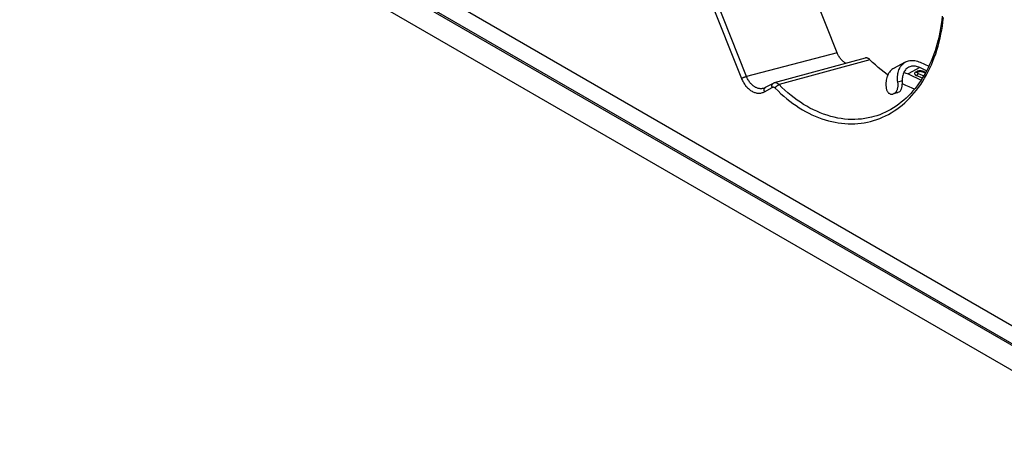
# Model space of a CAD drawing. Units: millimetres. Extents: x 76 to 350, y 57 to 253.
# Drawn here: x 77 to 205, y 83 to 140 of the extents above; entities that cross this region are included whole.
import ezdxf

# ---------------------------------------------------------------- set-up
doc = ezdxf.new("R2010")
doc.units = ezdxf.units.MM
doc.header["$LTSCALE"] = 23.1
doc.layers.add('IMPORT_IGES', color=7, linetype='CONTINUOUS')

msp = doc.modelspace()

# ---------------------------------------------------------------- linework, layer by layer
at = {"layer": 'IMPORT_IGES', "color": 250, "linetype": 'CONTINUOUS'}
for p, q in [((77.01, 174.85), (223.63, 90.19)), ((166.3, 144.42), (171.06, 132.42)), ((171.72, 132.68), (166.95, 144.68)), ((183.57, 135.75), (171.72, 132.68)), ((187.86, 134.86), (175.99, 131.61)), ((194.36, 133.83), (192.84, 133.01)), ((193.84, 133.24), (193.97, 133.31)), ((194.69, 132.43), (193.93, 132.79)), ((194.88, 133.3), (194.83, 133.32)), ((194.88, 133.3), (195.13, 133.18)), ((192.09, 132.08), (191.51, 131.93)), ((174.08, 130.68), (175.09, 131.23)), ((191.51, 130.57), (190.97, 130.43)), ((191.64, 130.64), (191.09, 130.5))]:
    msp.add_line(p, q, dxfattribs=at)
at = {"layer": 'IMPORT_IGES', "color": 7, "linetype": 'CONTINUOUS'}
for p, q in [((76.71, 172.67), (223.42, 87.96)), ((76.71, 172.42), (223.42, 87.71)), ((78.67, 168.03), (225.65, 83.17)), ((183.57, 135.75), (178.86, 147.62)), ((187.22, 135.08), (175.35, 131.82)), ((190.98, 133.74), (192.5, 134.57)), ((194.42, 134.53), (195.55, 134)), ((192.84, 133.01), (194.55, 132.21)), ((194.19, 133.31), (194.06, 133.24)), ((194.16, 133.08), (194.88, 132.74)), ((195.26, 133.41), (194.36, 133.83)), ((195.09, 133.12), (194.73, 133.29)), ((175.2, 131.76), (174.18, 131.21)), ((191.38, 130.52), (190.84, 130.38)), ((190.97, 130.43), (191.09, 130.5)), ((191.64, 130.64), (191.51, 130.57))]:
    msp.add_line(p, q, dxfattribs=at)
at = {"layer": 'IMPORT_IGES', "color": 250, "linetype": 'CONTINUOUS'}
for points in [[(175.46, 131.15), (175.84, 130.78), (176.22, 130.42), (176.6, 130.08), (177, 129.75), (177.39, 129.44), (177.79, 129.14), (178.2, 128.86), (178.61, 128.59), (179.03, 128.33), (179.44, 128.09), (179.86, 127.87), (180.28, 127.67), (180.71, 127.48), (181.14, 127.3), (181.57, 127.14), (182, 127), (182.43, 126.88), (182.86, 126.77), (183.29, 126.68), (183.72, 126.6), (184.15, 126.55), (184.58, 126.51), (185.01, 126.48), (185.44, 126.48), (185.86, 126.49), (186.28, 126.51), (186.7, 126.56), (187.12, 126.62), (187.53, 126.7), (187.94, 126.8), (188.34, 126.91), (188.74, 127.04), (189.13, 127.19), (189.52, 127.35), (189.91, 127.53), (190.28, 127.72), (190.65, 127.94), (191.02, 128.16), (191.37, 128.41), (191.72, 128.66), (192.06, 128.94), (192.4, 129.23), (192.72, 129.53), (193.04, 129.85), (193.35, 130.18), (193.65, 130.52), (193.94, 130.88), (194.22, 131.25), (194.49, 131.64), (194.75, 132.04), (195, 132.45), (195.24, 132.87), (195.47, 133.3), (195.69, 133.75), (195.89, 134.2), (196.09, 134.67), (196.27, 135.14), (196.45, 135.63), (196.61, 136.12), (196.76, 136.63), (196.9, 137.14), (197.02, 137.66), (197.13, 138.18), (197.24, 138.72), (197.32, 139.26), (197.4, 139.81), (197.46, 140.36)], [(171.06, 132.42), (171.09, 132.43), (171.12, 132.45), (171.14, 132.46), (171.17, 132.47), (171.2, 132.49), (171.23, 132.5), (171.26, 132.51), (171.3, 132.53), (171.33, 132.54), (171.36, 132.56), (171.4, 132.57), (171.43, 132.58), (171.47, 132.6), (171.5, 132.61), (171.53, 132.62), (171.57, 132.63), (171.6, 132.64), (171.63, 132.65), (171.66, 132.66), (171.69, 132.67), (171.72, 132.68)], [(173.95, 131.11), (173.92, 131.1), (173.83, 131.09), (173.75, 131.08), (173.67, 131.07), (173.58, 131.07), (173.5, 131.07), (173.42, 131.08), (173.33, 131.1), (173.25, 131.12), (173.16, 131.15), (173.08, 131.18), (172.99, 131.21), (172.91, 131.25), (172.82, 131.3), (172.74, 131.35), (172.66, 131.41), (172.57, 131.47), (172.49, 131.54), (172.42, 131.61), (172.34, 131.69), (172.26, 131.77), (172.19, 131.86), (172.12, 131.94), (172.06, 132.04), (171.99, 132.14), (171.93, 132.24), (171.87, 132.35), (171.82, 132.46), (171.76, 132.57), (171.72, 132.68)], [(193.84, 133.24), (193.81, 133.22), (193.78, 133.2), (193.75, 133.18), (193.73, 133.15), (193.71, 133.13), (193.7, 133.1), (193.7, 133.07), (193.69, 133.05), (193.7, 133.02), (193.71, 132.99), (193.72, 132.96), (193.74, 132.93), (193.76, 132.91), (193.78, 132.88), (193.81, 132.86), (193.85, 132.83), (193.89, 132.81), (193.93, 132.79)], [(194.06, 133.24), (194.05, 133.23), (194.02, 133.22), (194, 133.22), (193.98, 133.21), (193.95, 133.21), (193.92, 133.22), (193.9, 133.22), (193.87, 133.23), (193.84, 133.24)], [(193.93, 132.79), (193.95, 132.8), (193.97, 132.82), (194, 132.83), (194.02, 132.85), (194.04, 132.88), (194.06, 132.9), (194.08, 132.93), (194.1, 132.96), (194.12, 132.99), (194.13, 133.02), (194.15, 133.05), (194.16, 133.08)], [(194.24, 133.39), (194.19, 133.38), (194.14, 133.37), (194.09, 133.36), (194.05, 133.35), (194.01, 133.33), (193.97, 133.31)], [(194.19, 133.31), (194.17, 133.3), (194.15, 133.29), (194.13, 133.29), (194.1, 133.28), (194.08, 133.28), (194.05, 133.29), (194.02, 133.29), (194, 133.3), (193.97, 133.31)], [(194.68, 133.37), (194.63, 133.38), (194.57, 133.39), (194.52, 133.4), (194.46, 133.4), (194.4, 133.4), (194.35, 133.4), (194.29, 133.4), (194.24, 133.39)], [(194.83, 133.32), (194.78, 133.34), (194.73, 133.35), (194.68, 133.37)], [(194.73, 133.29), (194.75, 133.28), (194.77, 133.28), (194.79, 133.28), (194.81, 133.28), (194.83, 133.28), (194.85, 133.29), (194.88, 133.3)], [(171.06, 132.42), (171.12, 132.29), (171.18, 132.16), (171.24, 132.03), (171.31, 131.91), (171.38, 131.79), (171.45, 131.68), (171.53, 131.57), (171.61, 131.46), (171.7, 131.36), (171.78, 131.26), (171.87, 131.17), (171.97, 131.08), (172.06, 131), (172.16, 130.92), (172.25, 130.85), (172.35, 130.79), (172.46, 130.73), (172.56, 130.68), (172.66, 130.63), (172.77, 130.59), (172.87, 130.56), (172.98, 130.53), (173.08, 130.51), (173.19, 130.5), (173.29, 130.49), (173.39, 130.49), (173.5, 130.5), (173.6, 130.51), (173.7, 130.53), (173.8, 130.56), (173.89, 130.59), (173.99, 130.63), (174.08, 130.68)], [(175.09, 131.23), (175.08, 131.27), (175.07, 131.3), (175.06, 131.33), (175.05, 131.37), (175.05, 131.4), (175.05, 131.43), (175.05, 131.47), (175.05, 131.5), (175.05, 131.53), (175.06, 131.56), (175.07, 131.59), (175.08, 131.62), (175.09, 131.64), (175.1, 131.67), (175.12, 131.69), (175.13, 131.71), (175.15, 131.73), (175.18, 131.75), (175.2, 131.76)], [(175.99, 131.61), (175.95, 131.64), (175.91, 131.68), (175.87, 131.71), (175.83, 131.73), (175.79, 131.76), (175.74, 131.78), (175.7, 131.8), (175.66, 131.81), (175.62, 131.83), (175.57, 131.83), (175.53, 131.84), (175.49, 131.84), (175.45, 131.84), (175.4, 131.83), (175.36, 131.82), (175.36, 131.82)], [(175.46, 131.15), (175.48, 131.17), (175.49, 131.2), (175.51, 131.23), (175.53, 131.26), (175.55, 131.28), (175.57, 131.31), (175.6, 131.34), (175.62, 131.37), (175.65, 131.39), (175.67, 131.42), (175.7, 131.44), (175.73, 131.46), (175.76, 131.49), (175.79, 131.51), (175.82, 131.53), (175.84, 131.54), (175.87, 131.56), (175.9, 131.58), (175.93, 131.59), (175.96, 131.6), (175.99, 131.61)], [(179.6, 128.78), (179.18, 129.03), (178.76, 129.3), (178.35, 129.58), (177.95, 129.88), (177.54, 130.2), (177.14, 130.53), (176.75, 130.87), (176.36, 131.23), (175.99, 131.61)], [(174.08, 130.68), (174.07, 130.71), (174.06, 130.75), (174.05, 130.78), (174.04, 130.82), (174.04, 130.85), (174.03, 130.88), (174.03, 130.92), (174.03, 130.95), (174.04, 130.98), (174.04, 131.01), (174.05, 131.04), (174.06, 131.06), (174.07, 131.09), (174.09, 131.12), (174.1, 131.14), (174.12, 131.16), (174.14, 131.18), (174.16, 131.19), (174.18, 131.21)], [(175.46, 131.15), (175.44, 131.17), (175.42, 131.19), (175.39, 131.2), (175.37, 131.22), (175.34, 131.23), (175.32, 131.24), (175.29, 131.25), (175.27, 131.26), (175.24, 131.26), (175.21, 131.26), (175.19, 131.26), (175.16, 131.26), (175.14, 131.25), (175.12, 131.24), (175.09, 131.23)], [(188.38, 127.43), (188.04, 127.34), (187.61, 127.25), (187.18, 127.17), (186.75, 127.11), (186.31, 127.08), (185.87, 127.06), (185.43, 127.06), (184.99, 127.07), (184.55, 127.11), (184.11, 127.17), (183.66, 127.24), (183.2, 127.34), (182.73, 127.46), (182.26, 127.6), (181.8, 127.75), (181.35, 127.92), (180.9, 128.12), (180.46, 128.32), (180.02, 128.55), (179.6, 128.78)]]:
    msp.add_lwpolyline(points, dxfattribs=at)
at = {"layer": 'IMPORT_IGES', "color": 7, "linetype": 'CONTINUOUS'}
for points in [[(197.31, 140.56), (197.26, 140.03), (197.18, 139.51), (197.1, 138.99), (197.01, 138.48), (196.9, 137.98), (196.79, 137.48), (196.66, 136.99), (196.52, 136.51), (196.37, 136.03), (196.21, 135.57), (196.03, 135.11), (195.85, 134.66), (195.66, 134.22), (195.45, 133.8), (195.24, 133.38), (195.02, 132.97), (194.78, 132.58), (194.54, 132.19), (194.29, 131.82), (194.02, 131.46), (193.75, 131.11), (193.47, 130.78), (193.19, 130.46), (192.89, 130.15), (192.58, 129.85), (192.27, 129.57), (191.95, 129.3), (191.62, 129.04), (191.29, 128.8), (190.94, 128.58), (190.59, 128.37), (190.24, 128.17), (189.88, 127.99), (189.51, 127.83), (189.14, 127.68), (188.76, 127.55), (188.38, 127.43)], [(184.73, 134.39), (184.66, 134.43), (184.58, 134.47), (184.5, 134.53), (184.43, 134.58), (184.35, 134.64), (184.28, 134.7), (184.21, 134.77), (184.13, 134.85), (184.07, 134.92), (184, 135), (183.94, 135.09), (183.88, 135.17), (183.82, 135.26), (183.76, 135.36), (183.71, 135.45), (183.66, 135.55), (183.61, 135.65), (183.57, 135.75)], [(187.86, 134.86), (187.82, 134.9), (187.78, 134.93), (187.74, 134.96), (187.7, 134.99), (187.66, 135.01), (187.61, 135.03), (187.57, 135.05), (187.53, 135.07), (187.49, 135.08), (187.44, 135.09), (187.4, 135.09), (187.36, 135.09), (187.32, 135.09), (187.27, 135.09), (187.23, 135.08), (187.22, 135.07)], [(190.19, 132.87), (190.09, 132.94), (189.7, 133.23), (189.31, 133.53), (188.94, 133.85), (188.57, 134.18), (188.21, 134.51), (187.86, 134.86)], [(191.51, 131.93), (191.48, 132.12), (191.47, 132.31), (191.47, 132.5), (191.47, 132.68), (191.49, 132.87), (191.51, 133.04), (191.55, 133.21), (191.59, 133.37), (191.64, 133.53), (191.7, 133.68), (191.78, 133.82), (191.85, 133.96), (191.94, 134.08), (192.04, 134.2), (192.14, 134.3), (192.25, 134.4), (192.36, 134.49), (192.49, 134.56), (192.5, 134.57)], [(192.88, 133.87), (192.85, 133.85), (192.75, 133.78), (192.66, 133.71), (192.57, 133.63), (192.49, 133.53), (192.41, 133.43), (192.34, 133.33), (192.28, 133.21), (192.23, 133.09), (192.19, 132.96), (192.15, 132.82), (192.12, 132.68), (192.1, 132.54), (192.09, 132.39), (192.09, 132.23), (192.09, 132.08)], [(192.5, 134.57), (192.62, 134.63), (192.75, 134.68), (192.89, 134.72)], [(193.19, 133.98), (193.07, 133.95), (192.96, 133.9), (192.88, 133.87)], [(192.89, 134.72), (193.05, 134.76), (193.21, 134.77), (193.38, 134.78), (193.55, 134.77), (193.72, 134.75), (193.89, 134.71), (194.07, 134.67), (194.24, 134.6), (194.42, 134.53)], [(194.36, 133.83), (194.23, 133.89), (194.09, 133.94), (193.96, 133.98), (193.82, 134), (193.69, 134.02), (193.56, 134.03), (193.43, 134.02), (193.31, 134.01), (193.19, 133.98)], [(190.98, 133.74), (190.97, 133.73), (190.84, 133.66), (190.73, 133.57), (190.62, 133.48), (190.52, 133.37), (190.42, 133.25), (190.33, 133.13), (190.25, 132.99), (190.18, 132.85), (190.12, 132.7), (190.07, 132.55), (190.03, 132.38), (189.99, 132.21), (189.97, 132.04), (189.95, 131.86), (189.95, 131.67), (189.95, 131.49), (189.96, 131.29), (189.99, 131.1)], [(192.27, 133.18), (192.3, 133.18), (192.44, 133.15), (192.57, 133.11), (192.71, 133.06), (192.84, 133.01)], [(194.16, 133.08), (194.14, 133.09), (194.12, 133.11), (194.1, 133.12), (194.09, 133.13), (194.07, 133.15), (194.06, 133.16), (194.06, 133.18), (194.05, 133.19), (194.05, 133.21), (194.06, 133.23), (194.06, 133.24)], [(194.19, 133.31), (194.19, 133.31), (194.2, 133.31), (194.21, 133.32), (194.23, 133.32), (194.25, 133.33), (194.27, 133.34), (194.3, 133.34), (194.33, 133.34), (194.36, 133.35), (194.39, 133.35), (194.43, 133.35), (194.46, 133.35), (194.5, 133.34), (194.54, 133.34), (194.57, 133.33), (194.61, 133.33), (194.64, 133.32), (194.67, 133.31), (194.69, 133.3), (194.71, 133.29), (194.73, 133.29)], [(175.35, 131.82), (175.32, 131.81), (175.27, 131.79), (175.23, 131.78), (175.2, 131.76)], [(191.09, 130.5), (191.15, 130.54), (191.21, 130.58), (191.26, 130.64), (191.31, 130.7), (191.35, 130.76), (191.39, 130.83), (191.43, 130.91), (191.46, 130.99), (191.48, 131.08), (191.5, 131.17), (191.52, 131.26), (191.53, 131.36), (191.53, 131.45), (191.53, 131.55), (191.53, 131.64), (191.53, 131.74), (191.52, 131.83), (191.51, 131.93)], [(191.64, 130.64), (191.69, 130.68), (191.75, 130.72), (191.79, 130.76), (191.84, 130.81), (191.88, 130.87), (191.91, 130.92), (191.94, 130.99), (191.97, 131.05), (192, 131.12), (192.02, 131.19), (192.04, 131.27), (192.06, 131.35), (192.07, 131.43), (192.08, 131.51), (192.09, 131.59), (192.09, 131.67), (192.1, 131.75), (192.1, 131.83), (192.1, 131.91), (192.1, 132), (192.09, 132.08)], [(193.68, 131.03), (193.39, 131.14), (192.97, 131.31), (192.55, 131.49), (192.13, 131.69), (192.1, 131.71)], [(174.18, 131.21), (174.16, 131.19), (174.13, 131.18), (174.11, 131.17), (174.08, 131.16), (174.06, 131.15), (174.03, 131.14), (174.01, 131.13), (173.98, 131.12), (173.95, 131.11)], [(189.99, 131.1), (190, 131.01), (190.03, 130.92), (190.06, 130.84), (190.1, 130.76), (190.14, 130.69), (190.19, 130.62), (190.24, 130.56), (190.3, 130.51), (190.36, 130.47), (190.43, 130.43), (190.5, 130.4), (190.56, 130.38), (190.63, 130.37), (190.7, 130.36), (190.77, 130.37), (190.84, 130.38)], [(190.84, 130.38), (190.9, 130.4), (190.97, 130.43)], [(191.51, 130.57), (191.46, 130.55), (191.4, 130.53), (191.38, 130.52)]]:
    msp.add_lwpolyline(points, dxfattribs=at)

doc.saveas('drawing.dxf')
